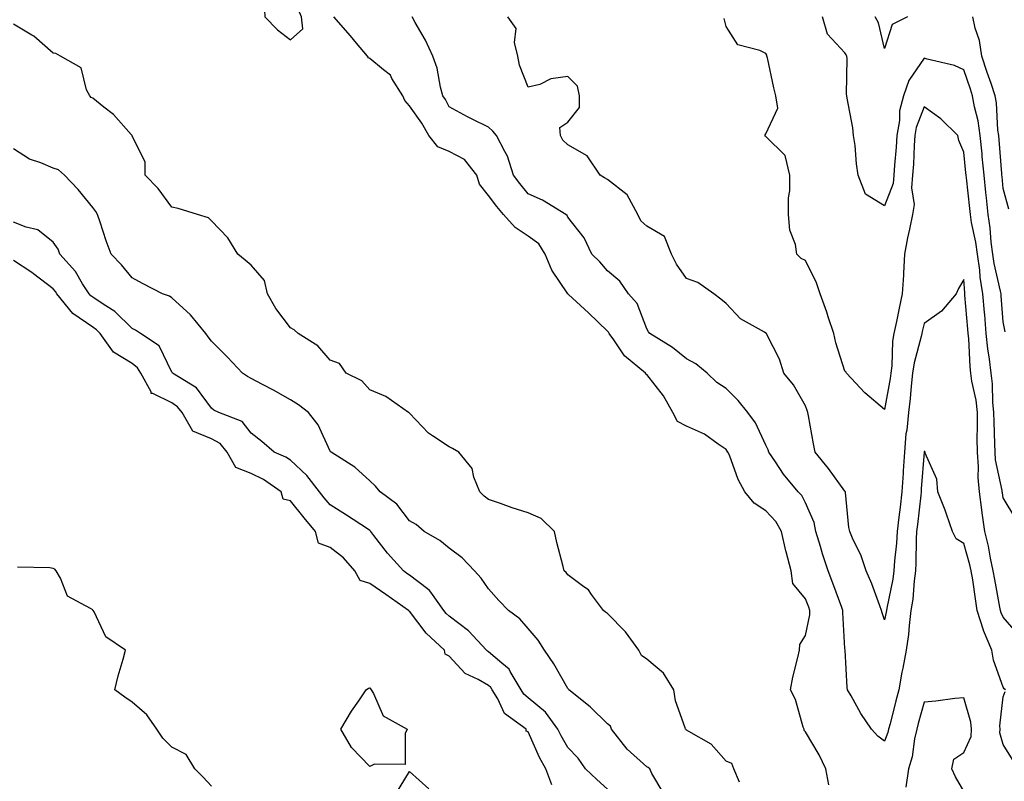
# Model space of a CAD drawing. Units: inches. Extents: x 915683 to 918323, y 7377098 to 7379738.
# Drawn here: x 916110 to 916358, y 7379319 to 7379511 of the extents above; entities that cross this region are included whole.
import ezdxf

# ---------------------------------------------------------------- set-up
doc = ezdxf.new("R2010")
doc.units = ezdxf.units.IN
doc.header["$MEASUREMENT"] = 0
doc.layers.add('Contour_91567377', color=7, linetype='Continuous', true_color=0x5a4e0b)

msp = doc.modelspace()

# ---------------------------------------------------------------- linework, layer by layer
at = {"layer": 'Contour_91567377'}
for points in [[(916178.05, 7379506.06, 3366), (916181.1, 7379508.87, 3366), (916180.76, 7379511.92, 3366), (916179.93, 7379513.81, 3366), (916178.05, 7379516.71, 3366), (916174.03, 7379517.9, 3366), (916174.12, 7379521.92, 3366), (916171.2, 7379525.07, 3366), (916168.05, 7379528.18, 3366), (916163.54, 7379527.41, 3366), (916162.44, 7379531.92, 3366), (916159.75, 7379533.63, 3366), (916158.05, 7379535.34, 3366), (916154.94, 7379535.03, 3366), (916154.86, 7379531.92, 3366), (916155.53, 7379529.4, 3366), (916158.05, 7379527.58, 3366), (916162.57, 7379526.44, 3366), (916161.83, 7379521.92, 3366), (916163.67, 7379517.54, 3366), (916168.05, 7379514.32, 3366), (916171.38, 7379515.25, 3366), (916171.52, 7379511.92, 3366), (916174.71, 7379508.58, 3366)], [(916198.05, 7379322.52, 3369), (916193.46, 7379327.34, 3369), (916190.7, 7379331.92, 3369), (916193.45, 7379336.52, 3369), (916195.24, 7379339.11, 3369), (916197.13, 7379341.92, 3369), (916197.7, 7379342.27, 3369), (916198.05, 7379342.38, 3369), (916198.25, 7379342.12, 3369), (916198.41, 7379341.92, 3369), (916199, 7379340.97, 3369), (916201.44, 7379335.31, 3369), (916207.51, 7379331.92, 3369), (916206.96, 7379330.83, 3369), (916206.96, 7379323.01, 3369), (916199.25, 7379323.12, 3369)]]:
    msp.add_polyline3d(points, close=True, dxfattribs=at)
for points in [[(916314, 7379317.87, 3365), (916313.22, 7379321.92, 3365), (916311.57, 7379325.44, 3365), (916308.05, 7379331.27, 3365), (916307.77, 7379331.64, 3365), (916307.71, 7379331.92, 3365), (916307.5, 7379332.47, 3365), (916305.59, 7379339.47, 3365), (916304.31, 7379341.92, 3365), (916304.89, 7379345.08, 3365), (916306.14, 7379350.01, 3365), (916306.53, 7379351.92, 3365), (916306.67, 7379353.3, 3365), (916308.05, 7379355.63, 3365), (916309.14, 7379360.83, 3365), (916309.21, 7379361.92, 3365), (916308.89, 7379362.76, 3365), (916308.05, 7379364.91, 3365), (916304.87, 7379368.73, 3365), (916304.46, 7379371.92, 3365), (916303.19, 7379376.78, 3365), (916303.12, 7379376.99, 3365), (916302.06, 7379381.92, 3365), (916300.56, 7379384.43, 3365), (916298.05, 7379387.1, 3365), (916295.16, 7379389.03, 3365), (916292.76, 7379391.92, 3365), (916291.11, 7379394.98, 3365), (916288.85, 7379401.13, 3365), (916288.5, 7379401.92, 3365), (916288.34, 7379402.21, 3365), (916288.05, 7379402.59, 3365), (916286.07, 7379403.9, 3365), (916282.57, 7379406.44, 3365), (916278.05, 7379408.49, 3365), (916275.77, 7379409.65, 3365), (916274.56, 7379411.92, 3365), (916272.24, 7379416.12, 3365), (916268.05, 7379421.54, 3365), (916267.78, 7379421.65, 3365), (916267.65, 7379421.92, 3365), (916262.39, 7379426.26, 3365), (916259.65, 7379430.32, 3365), (916258.46, 7379431.92, 3365), (916258.32, 7379432.2, 3365), (916258.05, 7379432.5, 3365), (916253.27, 7379437.14, 3365), (916248.2, 7379441.77, 3365), (916248.05, 7379441.91, 3365), (916248.04, 7379441.91, 3365), (916248.02, 7379441.95, 3365), (916243.98, 7379447.86, 3365), (916242.35, 7379451.92, 3365), (916240.7, 7379454.57, 3365), (916238.05, 7379456.5, 3365), (916234.78, 7379458.65, 3365), (916231.77, 7379461.92, 3365), (916230.12, 7379463.99, 3365), (916228.05, 7379466.75, 3365), (916225.72, 7379469.59, 3365), (916225.07, 7379471.92, 3365), (916221.97, 7379475.84, 3365), (916218.05, 7379477.87, 3365), (916215.19, 7379479.06, 3365), (916212.93, 7379481.92, 3365), (916211.18, 7379485.05, 3365), (916208.05, 7379489.45, 3365), (916206.86, 7379490.73, 3365), (916206.38, 7379491.92, 3365), (916203.64, 7379496.33, 3365), (916203.26, 7379497.12, 3365), (916201.49, 7379498.48, 3365), (916198.05, 7379501.36, 3365), (916197.68, 7379501.55, 3365), (916197.49, 7379501.92, 3365), (916194.72, 7379505.24, 3365), (916193.21, 7379507.08, 3365), (916188.99, 7379511.92, 3365)], [(916358.58, 7379341.92, 3364), (916358.28, 7379342.15, 3364), (916358.05, 7379342.55, 3364), (916355.54, 7379349.41, 3364), (916355.12, 7379351.92, 3364), (916353.04, 7379356.91, 3364), (916353.03, 7379356.94, 3364), (916351.47, 7379361.92, 3364), (916350.98, 7379364.85, 3364), (916350.32, 7379369.65, 3364), (916349.96, 7379371.92, 3364), (916349.62, 7379373.49, 3364), (916348.05, 7379378.85, 3364), (916346.13, 7379380, 3364), (916345.22, 7379381.92, 3364), (916343.67, 7379386.3, 3364), (916343.38, 7379387.25, 3364), (916341.48, 7379391.92, 3364), (916341.24, 7379395.11, 3364), (916338.32, 7379401.65, 3364), (916338.27, 7379401.92, 3364), (916338.19, 7379402.05, 3364), (916338.05, 7379402.06, 3364), (916338.03, 7379401.94, 3364), (916338.03, 7379401.92, 3364), (916338.02, 7379401.89, 3364), (916337.33, 7379392.65, 3364), (916337.28, 7379391.92, 3364), (916337.18, 7379391.04, 3364), (916336.36, 7379383.62, 3364), (916336.15, 7379381.92, 3364), (916336.04, 7379379.91, 3364), (916335.99, 7379373.98, 3364), (916335.86, 7379371.92, 3364), (916335.52, 7379369.39, 3364), (916335.16, 7379364.81, 3364), (916334.72, 7379361.92, 3364), (916334.23, 7379358.1, 3364), (916334.08, 7379355.89, 3364), (916333.48, 7379351.92, 3364), (916332.64, 7379347.33, 3364), (916332.44, 7379346.32, 3364), (916331.62, 7379341.92, 3364), (916330.87, 7379339.1, 3364), (916329.44, 7379333.31, 3364), (916329.08, 7379331.92, 3364), (916328.88, 7379331.09, 3364), (916328.05, 7379328.88, 3364), (916326.32, 7379330.19, 3364), (916324.78, 7379331.92, 3364), (916322.04, 7379335.91, 3364), (916319.64, 7379340.33, 3364), (916318.72, 7379341.92, 3364), (916318.57, 7379342.44, 3364), (916318.09, 7379351.88, 3364), (916318.08, 7379351.95, 3364), (916318.05, 7379352.35, 3364), (916317.51, 7379361.38, 3364), (916317.55, 7379361.92, 3364), (916317.25, 7379362.72, 3364), (916314.99, 7379368.86, 3364), (916313.81, 7379371.92, 3364), (916312.41, 7379376.27, 3364), (916311.9, 7379378.07, 3364), (916310.73, 7379381.92, 3364), (916310.26, 7379384.13, 3364), (916308.05, 7379389.16, 3364), (916307.12, 7379390.99, 3364), (916306.26, 7379391.92, 3364), (916302.52, 7379396.39, 3364), (916300.51, 7379399.46, 3364), (916298.82, 7379401.92, 3364), (916298.64, 7379402.51, 3364), (916298.05, 7379403.65, 3364), (916295.44, 7379409.31, 3364), (916293.49, 7379411.92, 3364), (916291.11, 7379414.98, 3364), (916288.05, 7379418.01, 3364), (916285.65, 7379419.53, 3364), (916283.21, 7379421.92, 3364), (916280.37, 7379424.24, 3364), (916278.05, 7379425.46, 3364), (916274.52, 7379428.39, 3364), (916268.74, 7379431.92, 3364), (916268.47, 7379432.34, 3364), (916268.05, 7379433.07, 3364), (916265.57, 7379439.44, 3364), (916263.4, 7379441.92, 3364), (916261.21, 7379445.08, 3364), (916258.05, 7379447.77, 3364), (916256.13, 7379450, 3364), (916254.08, 7379451.92, 3364), (916252.17, 7379456.04, 3364), (916248.05, 7379461.31, 3364), (916247.86, 7379461.73, 3364), (916247.54, 7379461.92, 3364), (916241.69, 7379465.56, 3364), (916238.05, 7379467.22, 3364), (916235.96, 7379469.83, 3364), (916234.37, 7379471.92, 3364), (916232.84, 7379476.7, 3364), (916232.13, 7379477.84, 3364), (916230.05, 7379481.92, 3364), (916229.13, 7379483, 3364), (916228.05, 7379483.99, 3364), (916223.92, 7379486.05, 3364), (916222.74, 7379486.61, 3364), (916218.05, 7379489.18, 3364), (916217.12, 7379490.99, 3364), (916216.49, 7379491.92, 3364), (916215.88, 7379494.09, 3364), (916215.09, 7379498.96, 3364), (916213.93, 7379501.92, 3364), (916212.15, 7379506.01, 3364), (916209.51, 7379510.46, 3364), (916208.71, 7379511.92, 3364)], [(916361.91, 7379355.78, 3363), (916358.05, 7379360.26, 3363), (916357.49, 7379361.36, 3363), (916357.32, 7379361.92, 3363), (916357.18, 7379362.79, 3363), (916355.87, 7379369.74, 3363), (916355.52, 7379371.92, 3363), (916354.83, 7379375.14, 3363), (916354.33, 7379378.2, 3363), (916353.42, 7379381.92, 3363), (916352.72, 7379386.59, 3363), (916352.65, 7379387.32, 3363), (916352.03, 7379391.92, 3363), (916351.68, 7379395.55, 3363), (916351.79, 7379398.18, 3363), (916351.51, 7379401.92, 3363), (916351.47, 7379405.34, 3363), (916351.54, 7379408.43, 3363), (916351.51, 7379411.92, 3363), (916351.17, 7379415.04, 3363), (916350.09, 7379419.88, 3363), (916349.81, 7379421.92, 3363), (916349.64, 7379423.51, 3363), (916349.34, 7379430.63, 3363), (916349.21, 7379431.92, 3363), (916349.12, 7379432.99, 3363), (916348.36, 7379441.61, 3363), (916348.34, 7379441.92, 3363), (916348.29, 7379442.17, 3363), (916348.05, 7379445.53, 3363), (916346.69, 7379443.28, 3363), (916346.1, 7379441.92, 3363), (916342.42, 7379437.55, 3363), (916338.05, 7379434.45, 3363), (916337.55, 7379432.42, 3363), (916337.43, 7379431.92, 3363), (916337.31, 7379431.18, 3363), (916335.49, 7379424.48, 3363), (916335.14, 7379421.92, 3363), (916334.75, 7379418.63, 3363), (916334.52, 7379415.45, 3363), (916334.06, 7379411.92, 3363), (916333.64, 7379407.51, 3363), (916333.45, 7379406.52, 3363), (916333.09, 7379401.92, 3363), (916332.78, 7379397.19, 3363), (916332.74, 7379396.61, 3363), (916332.43, 7379391.92, 3363), (916331.97, 7379388, 3363), (916331.66, 7379385.53, 3363), (916331.22, 7379381.92, 3363), (916331.05, 7379378.91, 3363), (916330.55, 7379374.43, 3363), (916330.4, 7379371.92, 3363), (916330.12, 7379369.85, 3363), (916328.6, 7379362.47, 3363), (916328.51, 7379361.92, 3363), (916328.46, 7379361.51, 3363), (916328.05, 7379359.57, 3363), (916327.43, 7379361.3, 3363), (916327.31, 7379361.92, 3363), (916326.84, 7379363.13, 3363), (916324.82, 7379368.69, 3363), (916323.45, 7379371.92, 3363), (916322.08, 7379375.95, 3363), (916320.16, 7379379.81, 3363), (916319.25, 7379381.92, 3363), (916319.03, 7379382.9, 3363), (916318.2, 7379391.77, 3363), (916318.18, 7379391.92, 3363), (916318.14, 7379392.01, 3363), (916318.05, 7379392.11, 3363), (916313.88, 7379397.76, 3363), (916310.53, 7379401.92, 3363), (916310.13, 7379404.01, 3363), (916308.85, 7379411.12, 3363), (916308.7, 7379411.92, 3363), (916308.54, 7379412.41, 3363), (916308.05, 7379413.64, 3363), (916305.09, 7379418.95, 3363), (916302.63, 7379421.92, 3363), (916301.54, 7379425.41, 3363), (916298.33, 7379431.64, 3363), (916298.21, 7379431.92, 3363), (916298.12, 7379431.99, 3363), (916298.05, 7379432.02, 3363), (916297.77, 7379432.2, 3363), (916291.71, 7379435.58, 3363), (916288.05, 7379439.49, 3363), (916286.7, 7379440.57, 3363), (916284.9, 7379441.92, 3363), (916280.88, 7379444.75, 3363), (916278.05, 7379445.81, 3363), (916275.53, 7379449.4, 3363), (916274.27, 7379451.92, 3363), (916272.5, 7379456.37, 3363), (916268.05, 7379459.01, 3363), (916266.51, 7379460.38, 3363), (916265.76, 7379461.92, 3363), (916263.03, 7379466.9, 3363), (916258.05, 7379470.77, 3363), (916257.32, 7379471.19, 3363), (916256.23, 7379471.92, 3363), (916252.92, 7379476.79, 3363), (916248.05, 7379479.55, 3363), (916246.82, 7379480.7, 3363), (916246.21, 7379481.92, 3363), (916246.02, 7379483.95, 3363), (916248.05, 7379485.28, 3363), (916250.97, 7379489, 3363), (916250.99, 7379491.92, 3363), (916250.5, 7379494.37, 3363), (916248.05, 7379496.8, 3363), (916243.73, 7379496.24, 3363), (916240.96, 7379494.84, 3363), (916238.05, 7379494.09, 3363), (916235.83, 7379499.7, 3363), (916235.41, 7379501.92, 3363), (916234.57, 7379505.4, 3363), (916235.04, 7379508.91, 3363), (916232.91, 7379511.92, 3363)], [(916361.21, 7379385.09, 3362), (916358.05, 7379390.38, 3362), (916357.8, 7379391.67, 3362), (916357.77, 7379391.92, 3362), (916357.74, 7379392.23, 3362), (916356.09, 7379399.96, 3362), (916355.95, 7379401.92, 3362), (916355.93, 7379404.05, 3362), (916355.71, 7379409.58, 3362), (916355.69, 7379411.92, 3362), (916355.4, 7379414.57, 3362), (916355.31, 7379419.18, 3362), (916354.94, 7379421.92, 3362), (916354.56, 7379425.41, 3362), (916354.13, 7379428, 3362), (916353.75, 7379431.92, 3362), (916353.35, 7379436.62, 3362), (916353.31, 7379437.18, 3362), (916352.91, 7379441.92, 3362), (916352.22, 7379446.09, 3362), (916352.09, 7379447.88, 3362), (916351.52, 7379451.92, 3362), (916351.11, 7379454.98, 3362), (916350.04, 7379459.93, 3362), (916349.73, 7379461.92, 3362), (916349.57, 7379463.44, 3362), (916348.71, 7379471.26, 3362), (916348.64, 7379471.92, 3362), (916348.59, 7379472.46, 3362), (916348.05, 7379477.69, 3362), (916346.82, 7379480.69, 3362), (916346.53, 7379481.92, 3362), (916342.29, 7379486.16, 3362), (916338.05, 7379489.15, 3362), (916336.01, 7379483.95, 3362), (916335.66, 7379481.92, 3362), (916335.5, 7379479.37, 3362), (916335.33, 7379474.64, 3362), (916335.15, 7379471.92, 3362), (916334.86, 7379468.73, 3362), (916335.5, 7379464.47, 3362), (916335.1, 7379461.92, 3362), (916334.36, 7379458.23, 3362), (916333.88, 7379456.09, 3362), (916333.09, 7379451.92, 3362), (916332.82, 7379447.15, 3362), (916332.8, 7379446.67, 3362), (916332.54, 7379441.92, 3362), (916331.71, 7379438.27, 3362), (916331.04, 7379434.91, 3362), (916330.39, 7379431.92, 3362), (916330.05, 7379429.92, 3362), (916329.85, 7379423.72, 3362), (916329.61, 7379421.92, 3362), (916329.44, 7379420.53, 3362), (916328.05, 7379412.66, 3362), (916323.05, 7379416.92, 3362), (916318.45, 7379421.92, 3362), (916318.31, 7379422.18, 3362), (916318.05, 7379422.36, 3362), (916315.71, 7379429.58, 3362), (916315.27, 7379431.92, 3362), (916313.83, 7379436.15, 3362), (916313.44, 7379437.31, 3362), (916311.81, 7379441.92, 3362), (916310.85, 7379444.72, 3362), (916308.05, 7379450.31, 3362), (916307, 7379450.87, 3362), (916305.93, 7379451.92, 3362), (916305.56, 7379454.41, 3362), (916304.15, 7379458.02, 3362), (916303.83, 7379461.92, 3362), (916303.82, 7379466.15, 3362), (916304.11, 7379467.98, 3362), (916304.1, 7379471.92, 3362), (916302.98, 7379476.85, 3362), (916298.05, 7379481.65, 3362), (916297.9, 7379481.77, 3362), (916297.87, 7379481.92, 3362), (916297.89, 7379482.08, 3362), (916298.05, 7379482.3, 3362), (916301.12, 7379488.85, 3362), (916300.58, 7379491.92, 3362), (916300.11, 7379493.98, 3362), (916298.46, 7379501.51, 3362), (916298.36, 7379501.92, 3362), (916298.31, 7379502.18, 3362), (916298.05, 7379502.64, 3362), (916296.59, 7379503.38, 3362), (916290.96, 7379504.83, 3362), (916288.05, 7379509.43, 3362), (916287.58, 7379511.45, 3362)], [(916358.49, 7379432.36, 3361), (916358.05, 7379434.83, 3361), (916357.52, 7379441.39, 3361), (916357.48, 7379441.92, 3361), (916357.37, 7379442.6, 3361), (916355.75, 7379449.62, 3361), (916355.43, 7379451.92, 3361), (916355.02, 7379454.95, 3361), (916354.74, 7379458.62, 3361), (916354.23, 7379461.92, 3361), (916353.78, 7379466.19, 3361), (916353.64, 7379467.51, 3361), (916353.17, 7379471.92, 3361), (916352.74, 7379476.61, 3361), (916352.67, 7379477.3, 3361), (916352.24, 7379481.92, 3361), (916351.72, 7379485.59, 3361), (916350.77, 7379489.2, 3361), (916350.29, 7379491.92, 3361), (916349.72, 7379493.59, 3361), (916348.05, 7379498.49, 3361), (916345.73, 7379499.6, 3361), (916338.79, 7379501.18, 3361), (916338.05, 7379501.43, 3361), (916334.18, 7379495.79, 3361), (916332.83, 7379491.92, 3361), (916331.85, 7379488.12, 3361), (916331.8, 7379485.67, 3361), (916331.14, 7379481.92, 3361), (916330.96, 7379479.01, 3361), (916330.55, 7379474.42, 3361), (916330.39, 7379471.92, 3361), (916330.19, 7379469.78, 3361), (916328.05, 7379464.16, 3361), (916323.2, 7379467.07, 3361), (916321.41, 7379471.92, 3361), (916320.93, 7379474.8, 3361), (916320.59, 7379479.38, 3361), (916320.23, 7379481.92, 3361), (916320, 7379483.87, 3361), (916318.59, 7379491.38, 3361), (916318.52, 7379491.92, 3361), (916318.46, 7379492.33, 3361), (916318.57, 7379501.4, 3361), (916318.52, 7379501.92, 3361), (916318.39, 7379502.26, 3361), (916318.05, 7379502.76, 3361), (916313.64, 7379507.51, 3361), (916312.37, 7379511.92, 3361)], [(916333.87, 7379511.92, 3360), (916330.01, 7379509.96, 3360), (916328.05, 7379503.86, 3360), (916326.54, 7379510.41, 3360), (916325.64, 7379511.92, 3360)], [(916359.42, 7379463.28, 3360), (916358.05, 7379468.52, 3360), (916357.73, 7379471.6, 3360), (916357.7, 7379471.92, 3360), (916357.66, 7379472.31, 3360), (916356.98, 7379480.85, 3360), (916356.88, 7379481.92, 3360), (916356.68, 7379483.29, 3360), (916356.32, 7379490.19, 3360), (916356.01, 7379491.92, 3360), (916354.94, 7379495.02, 3360), (916353.97, 7379497.84, 3360), (916352.58, 7379501.92, 3360), (916352.03, 7379505.9, 3360), (916350.9, 7379509.07, 3360), (916350.32, 7379511.92, 3360)], [(916291.4, 7379318.57, 3366), (916289.97, 7379321.92, 3366), (916289.44, 7379323.31, 3366), (916288.05, 7379323.85, 3366), (916284.28, 7379328.15, 3366), (916278.62, 7379331.35, 3366), (916278.05, 7379331.73, 3366), (916277.95, 7379331.82, 3366), (916277.78, 7379331.92, 3366), (916277.71, 7379332.26, 3366), (916275.22, 7379339.09, 3366), (916274.8, 7379341.92, 3366), (916272.26, 7379346.13, 3366), (916268.05, 7379349.64, 3366), (916266.7, 7379350.57, 3366), (916265.95, 7379351.92, 3366), (916262.63, 7379356.5, 3366), (916258.05, 7379361.2, 3366), (916257.6, 7379361.47, 3366), (916257.06, 7379361.92, 3366), (916254.05, 7379365.93, 3366), (916253.25, 7379367.11, 3366), (916252.07, 7379367.9, 3366), (916248.05, 7379370.92, 3366), (916247.62, 7379371.49, 3366), (916247.17, 7379371.92, 3366), (916246.92, 7379373.05, 3366), (916245.24, 7379379.11, 3366), (916244.7, 7379381.92, 3366), (916241.32, 7379385.19, 3366), (916238.05, 7379386.57, 3366), (916233.96, 7379387.83, 3366), (916231.03, 7379388.94, 3366), (916228.05, 7379389.96, 3366), (916226.91, 7379390.78, 3366), (916225.81, 7379391.92, 3366), (916224.32, 7379395.64, 3366), (916223.9, 7379397.78, 3366), (916220.55, 7379401.92, 3366), (916218.95, 7379402.83, 3366), (916218.05, 7379403.31, 3366), (916213.91, 7379406.06, 3366), (916212.83, 7379406.7, 3366), (916208.05, 7379411.74, 3366), (916207.96, 7379411.83, 3366), (916207.8, 7379411.92, 3366), (916202.12, 7379415.99, 3366), (916198.05, 7379417.69, 3366), (916196.06, 7379419.93, 3366), (916192.05, 7379421.92, 3366), (916190.42, 7379424.29, 3366), (916188.05, 7379425.2, 3366), (916184.89, 7379428.76, 3366), (916179.96, 7379431.92, 3366), (916178.92, 7379432.79, 3366), (916178.05, 7379433.35, 3366), (916174.35, 7379438.22, 3366), (916172.21, 7379441.92, 3366), (916171.43, 7379445.3, 3366), (916168.05, 7379449.13, 3366), (916166.54, 7379450.41, 3366), (916164.68, 7379451.92, 3366), (916162.17, 7379456.04, 3366), (916158.05, 7379460.39, 3366), (916157.27, 7379461.14, 3366), (916154.54, 7379461.92, 3366), (916149.62, 7379463.49, 3366), (916148.05, 7379463.83, 3366), (916144.63, 7379468.5, 3366), (916141.3, 7379471.92, 3366), (916141.32, 7379475.19, 3366), (916138.05, 7379481.82, 3366), (916138.03, 7379481.92, 3366), (916137.78, 7379482.19, 3366), (916133.32, 7379487.19, 3366), (916130.91, 7379489.06, 3366), (916128.05, 7379491.37, 3366), (916127.63, 7379491.49, 3366), (916127.31, 7379491.92, 3366), (916126.52, 7379493.45, 3366), (916125.14, 7379499.01, 3366), (916119.92, 7379501.92, 3366), (916118.77, 7379502.64, 3366), (916118.05, 7379502.71, 3366), (916113.18, 7379507.04, 3366), (916112.67, 7379507.3, 3366), (916108.05, 7379510.03, 3366)], [(916272.11, 7379315.98, 3367), (916269.26, 7379320.71, 3367), (916268.75, 7379321.92, 3367), (916268.38, 7379322.25, 3367), (916268.05, 7379322.47, 3367), (916263.06, 7379326.93, 3367), (916259.1, 7379331.92, 3367), (916258.81, 7379332.68, 3367), (916258.05, 7379333.27, 3367), (916253.7, 7379337.58, 3367), (916248.31, 7379341.92, 3367), (916248.22, 7379342.09, 3367), (916248.05, 7379342.25, 3367), (916244.56, 7379348.43, 3367), (916242.14, 7379351.92, 3367), (916240.55, 7379354.42, 3367), (916238.05, 7379357.35, 3367), (916235.96, 7379359.83, 3367), (916233.08, 7379361.92, 3367), (916230.62, 7379364.49, 3367), (916228.05, 7379367.43, 3367), (916226.19, 7379370.06, 3367), (916224.49, 7379371.92, 3367), (916221.38, 7379375.26, 3367), (916218.05, 7379377.66, 3367), (916215.72, 7379379.59, 3367), (916211.77, 7379381.92, 3367), (916209.75, 7379383.62, 3367), (916208.05, 7379384.61, 3367), (916204.9, 7379388.77, 3367), (916200.64, 7379391.92, 3367), (916199.49, 7379393.36, 3367), (916198.05, 7379394.65, 3367), (916194.29, 7379398.16, 3367), (916188.25, 7379401.92, 3367), (916188.15, 7379402.02, 3367), (916188.05, 7379402.16, 3367), (916184.98, 7379408.85, 3367), (916182.53, 7379411.92, 3367), (916180.03, 7379413.9, 3367), (916178.05, 7379415.15, 3367), (916173.71, 7379417.58, 3367), (916170.97, 7379419, 3367), (916168.05, 7379420.55, 3367), (916167.18, 7379421.05, 3367), (916165.92, 7379421.92, 3367), (916162.08, 7379425.95, 3367), (916158.05, 7379430, 3367), (916157.21, 7379431.08, 3367), (916156.63, 7379431.92, 3367), (916152.73, 7379436.6, 3367), (916148.05, 7379440.91, 3367), (916147.43, 7379441.3, 3367), (916145.66, 7379441.92, 3367), (916140.65, 7379444.52, 3367), (916138.05, 7379445.93, 3367), (916135.36, 7379449.24, 3367), (916132.74, 7379451.92, 3367), (916131.45, 7379455.32, 3367), (916129.97, 7379460, 3367), (916129.3, 7379461.92, 3367), (916128.83, 7379462.7, 3367), (916128.05, 7379463.75, 3367), (916124.37, 7379468.24, 3367), (916120.9, 7379471.92, 3367), (916119.41, 7379473.28, 3367), (916118.05, 7379473.63, 3367), (916114.97, 7379475, 3367), (916112.11, 7379475.98, 3367), (916108.05, 7379478.55, 3367)], [(916258.05, 7379316.82, 3368), (916255.36, 7379319.23, 3368), (916252.5, 7379321.92, 3368), (916250.71, 7379324.58, 3368), (916248.05, 7379327.34, 3368), (916246.36, 7379330.23, 3368), (916245.55, 7379331.92, 3368), (916242.39, 7379336.26, 3368), (916238.05, 7379339.9, 3368), (916236.94, 7379340.81, 3368), (916236.27, 7379341.92, 3368), (916233.49, 7379346.48, 3368), (916233.21, 7379347.08, 3368), (916231.39, 7379348.58, 3368), (916228.05, 7379351.51, 3368), (916227.8, 7379351.66, 3368), (916227.55, 7379351.92, 3368), (916222.95, 7379356.82, 3368), (916218.05, 7379360.53, 3368), (916217.34, 7379361.2, 3368), (916216.76, 7379361.92, 3368), (916213.43, 7379366.54, 3368), (916213.14, 7379367.01, 3368), (916212.59, 7379367.38, 3368), (916208.05, 7379370.85, 3368), (916207.42, 7379371.29, 3368), (916206.53, 7379371.92, 3368), (916202.54, 7379376.4, 3368), (916199.07, 7379380.9, 3368), (916198.27, 7379381.92, 3368), (916198.17, 7379382.04, 3368), (916198.05, 7379382.14, 3368), (916197.42, 7379382.55, 3368), (916192.16, 7379386.03, 3368), (916188.05, 7379388.61, 3368), (916186.53, 7379390.39, 3368), (916185.31, 7379391.92, 3368), (916182.16, 7379396.03, 3368), (916178.05, 7379399.88, 3368), (916176.81, 7379400.68, 3368), (916173.9, 7379401.92, 3368), (916170.74, 7379404.61, 3368), (916168.05, 7379406.68, 3368), (916165.77, 7379409.64, 3368), (916159.9, 7379411.92, 3368), (916158.69, 7379412.57, 3368), (916158.05, 7379413, 3368), (916154.31, 7379418.18, 3368), (916148.21, 7379421.92, 3368), (916148.14, 7379422.01, 3368), (916148.05, 7379422.15, 3368), (916144.88, 7379428.75, 3368), (916140.14, 7379431.92, 3368), (916138.9, 7379432.77, 3368), (916138.05, 7379433.15, 3368), (916133.63, 7379437.49, 3368), (916130.66, 7379439.31, 3368), (916128.05, 7379441.07, 3368), (916127.55, 7379441.42, 3368), (916127.14, 7379441.92, 3368), (916125.5, 7379444.47, 3368), (916123.7, 7379447.57, 3368), (916119.79, 7379451.92, 3368), (916119.3, 7379453.17, 3368), (916118.05, 7379454.94, 3368), (916114.2, 7379458.07, 3368), (916111.23, 7379458.73, 3368), (916108.05, 7379460.05, 3368)], [(916244.04, 7379317.91, 3369), (916242.5, 7379321.92, 3369), (916240.92, 7379324.78, 3369), (916238.05, 7379331.3, 3369), (916237.55, 7379331.42, 3369), (916237.51, 7379331.92, 3369), (916232.05, 7379335.92, 3369), (916230.4, 7379339.57, 3369), (916228.98, 7379341.92, 3369), (916228.63, 7379342.5, 3369), (916228.05, 7379343.01, 3369), (916225.44, 7379344.53, 3369), (916222.17, 7379346.04, 3369), (916218.05, 7379350.4, 3369), (916217.05, 7379350.93, 3369), (916216.89, 7379351.92, 3369), (916212.32, 7379356.19, 3369), (916208.05, 7379361.72, 3369), (916207.89, 7379361.76, 3369), (916207.85, 7379361.92, 3369), (916202.06, 7379365.93, 3369), (916198.05, 7379368.75, 3369), (916195.63, 7379369.5, 3369), (916194.24, 7379371.92, 3369), (916191.36, 7379375.22, 3369), (916188.05, 7379377.84, 3369), (916185.09, 7379378.95, 3369), (916184.31, 7379381.92, 3369), (916181.43, 7379385.3, 3369), (916178.05, 7379389.59, 3369), (916176.18, 7379390.05, 3369), (916175.62, 7379391.92, 3369), (916171.16, 7379395.03, 3369), (916168.05, 7379396.56, 3369), (916164.21, 7379398.08, 3369), (916162.06, 7379401.92, 3369), (916160.22, 7379404.09, 3369), (916158.05, 7379405.31, 3369), (916153.38, 7379407.25, 3369), (916150.66, 7379411.92, 3369), (916149.51, 7379413.37, 3369), (916148.05, 7379414.4, 3369), (916143.24, 7379416.73, 3369), (916142.86, 7379416.73, 3369), (916142.83, 7379417.14, 3369), (916140.23, 7379421.92, 3369), (916139.39, 7379423.26, 3369), (916138.05, 7379424.29, 3369), (916133.31, 7379427.18, 3369), (916129.95, 7379431.92, 3369), (916128.99, 7379432.86, 3369), (916128.05, 7379433.49, 3369), (916123.08, 7379436.95, 3369), (916119.03, 7379441.92, 3369), (916118.65, 7379442.52, 3369), (916118.05, 7379443.17, 3369), (916113.13, 7379447, 3369), (916112.7, 7379447.27, 3369), (916108.05, 7379450.3, 3369)], [(916158.05, 7379317.56, 3370), (916155.93, 7379319.8, 3370), (916153.86, 7379321.92, 3370), (916151.66, 7379325.53, 3370), (916148.05, 7379327.43, 3370), (916145.78, 7379329.65, 3370), (916144.26, 7379331.92, 3370), (916141.73, 7379335.6, 3370), (916138.05, 7379338.79, 3370), (916136.18, 7379340.05, 3370), (916133.67, 7379341.92, 3370), (916134.52, 7379345.44, 3370), (916135.72, 7379349.59, 3370), (916136.33, 7379351.92, 3370), (916131.4, 7379355.27, 3370), (916128.4, 7379361.57, 3370), (916128.18, 7379361.92, 3370), (916128.12, 7379362, 3370), (916128.05, 7379362.07, 3370), (916127.54, 7379362.43, 3370), (916121.7, 7379365.57, 3370), (916119.91, 7379370.06, 3370), (916118.79, 7379371.92, 3370), (916118.47, 7379372.34, 3370), (916118.05, 7379372.57, 3370), (916117.25, 7379372.71, 3370), (916109.03, 7379372.9, 3370)], [(916360.4, 7379324.27, 3364), (916358.05, 7379328.06, 3364), (916357.19, 7379331.06, 3364), (916357.24, 7379331.92, 3364), (916357.18, 7379332.79, 3364), (916358.05, 7379340.08, 3364), (916358.51, 7379341.46, 3364)], [(916348.05, 7379316.28, 3365), (916346, 7379319.88, 3365), (916345.01, 7379321.92, 3365), (916345.57, 7379324.39, 3365), (916348.05, 7379326.06, 3365), (916349.89, 7379330.08, 3365), (916350, 7379331.92, 3365), (916349.87, 7379333.74, 3365), (916348.05, 7379339.89, 3365), (916345.82, 7379339.69, 3365), (916340.99, 7379338.98, 3365), (916338.05, 7379338.75, 3365), (916336.57, 7379333.4, 3365), (916336.18, 7379331.92, 3365), (916335.62, 7379329.5, 3365), (916335, 7379324.97, 3365), (916334.11, 7379321.92, 3365), (916333.4, 7379317.27, 3365)], [(916204.53, 7379315.44, 3369), (916208.05, 7379321.28, 3369), (916212.97, 7379316.84, 3369)]]:
    msp.add_polyline3d(points, dxfattribs=at)

doc.saveas('drawing.dxf')
